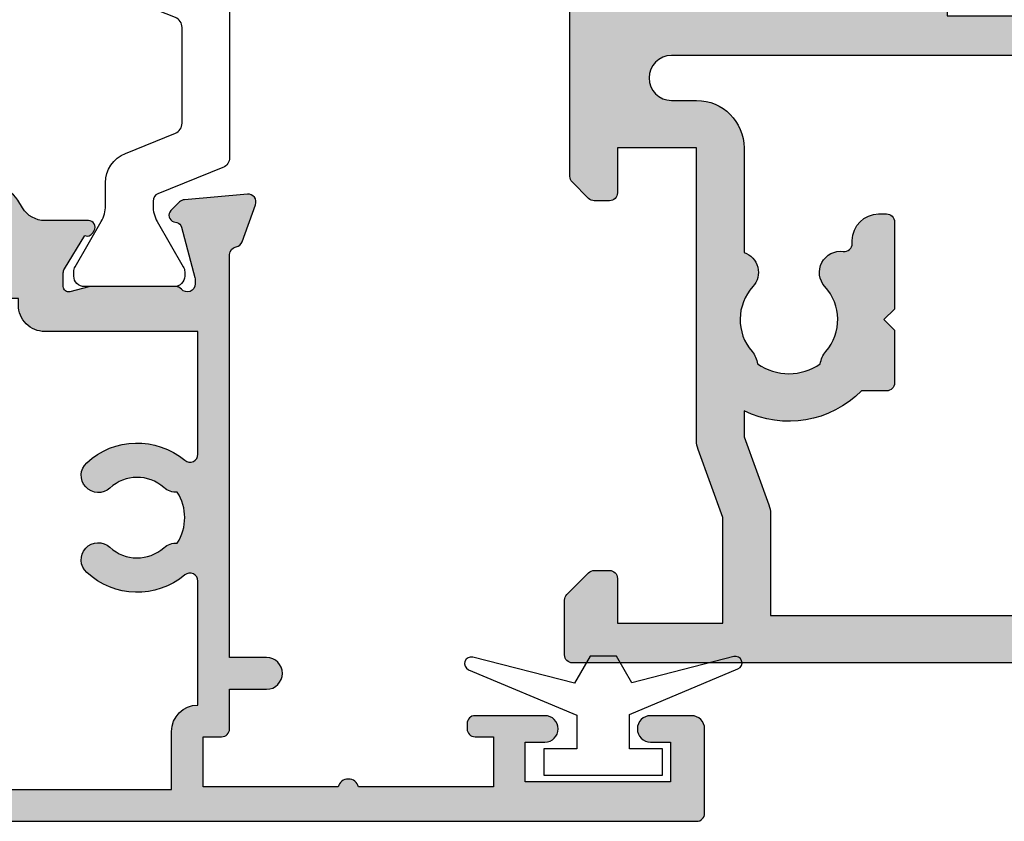
# Model space of a CAD drawing. Units: millimetres. Extents: x 8 to 386, y 13 to 496.
# Drawn here: x 186 to 223, y 237 to 267 of the extents above; entities that cross this region are included whole.
import ezdxf

# ---------------------------------------------------------------- set-up
doc = ezdxf.new("R2010")
doc.units = ezdxf.units.MM
doc.layers.add('APL Hatch', color=253, linetype='Continuous')
doc.layers.add('APL Joinery', color=2, linetype='Continuous')

# ---------------------------------------------------------------- blocks, each defined once
blk = doc.blocks.new('35104')
at = {"layer": 'APL Hatch'}
h = blk.add_hatch(color=256, dxfattribs=at)
h.dxf.hatch_style = 1
edge = h.paths.add_edge_path()
edge.add_line((1.697393957014356, 4.126903757873151), (3.097393957023087, 4.636462085831226))
edge.add_arc((3.200000000011822, 4.354554299590781), 0.3000000000013249, -4.999999999714191, 109.9999999980858, ccw=False)
edge.add_line((3.498858409440796, 4.328407576767859), (3.290240567579531, 1.94389473316005))
edge.add_arc((2.99138215815213, 1.970041455982804), 0.2999999999997428, 315.00000000051756, 355.00000000029166, ccw=False)
edge.add_line((3.203514192509829, 1.757909421628938), (2.876776695293302, 1.431171924412411))
edge.add_arc((2.699999999993871, 1.60794861971409), 0.2500000000055413, 195.0000000007357, 314.9999999996355, ccw=False)
edge.add_line((2.458518543417082, 1.543243858433925), (2.428632694352928, 1.654779365600916))
edge.add_arc((2.18715123777838, 1.5900746043244), 0.2500000000024319, 15.00000000006092, 74.99999999993909)
edge.add_line((2.251855999054897, 1.831556060898947), (0.3381499642837298, 2.344332047470743))
edge.add_arc((0.2605042507599228, 2.054554299620563), 0.2999999999629068, 74.99999999947579, 89.99999999958486)
edge.add_line((0.2605042507620965, 2.354554299583469), (0.1000000000294676, 2.354554299601659))
edge.add_arc((0.0999999999966478, 2.054554299602014), 0.2999999999996454, 89.99999999373189, 228.1896850948474)
edge.add_arc((-0.2999999999461944, 1.607340704121156), 0.2999999999480133, 2.4166183720808476e-08, 48.18968511930012, ccw=False)
edge.add_line((1.818989403545856e-12, 1.60734070424769), (-1.818989403545856e-12, -1.60734070424769))
edge.add_arc((-0.2999999999902314, -1.60734070424083), 0.2999999999884124, 345.52248781271953, 359.9999999986897, ccw=False)
edge.add_line((-0.009526249037662637, -1.68234070424478), (-0.1936491673131968, -2.395445700383789))
edge.add_arc((-1.844413510809773e-12, -2.445445700383028), 0.2000000000007603, 165.5224878143513, 270.0000000000073)
edge.add_line((-1.818989403545856e-12, -2.645445700383789), (0.5156738030691486, -2.645445700383789))
edge.add_arc((0.5156738030697086, -2.345445700391765), 0.299999999992024, 269.999999999893, 301.3999999996645)
edge.add_line((0.6719766926162265, -2.60151093956847), (1.930971907868297, -1.833016978029264))
edge.add_arc((2.164644920268795, -1.744152343473697), 0.2499999999980354, 121.3999999997965, 200.8215497397761, ccw=False)
edge.add_line((2.034392512310433, -1.530764644156079), (2.119747592036219, -1.478663680971295))
edge.add_arc((2.249999999991114, -1.69205138028882), 0.2499999999961496, -2.6147972675971687e-12, 121.39999999912911, ccw=False)
edge.add_line((2.499999999987264, -1.692051380288831), (2.499999999990905, -5.298840020632269))
edge.add_arc((2.249999999992653, -5.298840020632436), 0.2499999999982525, -121.399999999187, 3.83124643121846e-11, ccw=False)
edge.add_line((2.119747592036447, -5.512227719951625), (2.03439251231066, -5.460126756765021))
edge.add_arc((2.164644920269023, -5.246739057447403), 0.249999999998036, 159.178450260224, 238.6000000002035, ccw=False)
edge.add_line((1.930971907868525, -5.157874422891837), (0.6719766926162265, -4.38938046135263))
edge.add_arc((0.5156738030662232, -4.645445700529315), 0.2999999999938224, 58.59999999976531, 89.9999999994413)
edge.add_line((0.5156738030691486, -4.345445700535493), (-1.818989403545856e-12, -4.345445700537311))
edge.add_arc((-1.844413510809773e-12, -4.545445700538072), 0.2000000000007605, 89.99999999999272, 194.4775121856487)
edge.add_line((-0.1936491673131968, -4.595445700537311), (-0.009526249037662637, -5.308550696676321))
edge.add_arc((-0.2999999999902307, -5.38355069668027), 0.2999999999884118, 1.310183961322764e-09, 14.477512187280524, ccw=False)
edge.add_line((-1.818989403545856e-12, -5.38355069667341), (1.818989403545856e-12, -8.59823210516879))
edge.add_arc((-0.299999999946536, -8.598232105041493), 0.299999999948355, 311.8103148805543, 359.999999975688, ccw=False)
edge.add_arc((0.09999999999704913, -9.045445700523743), 0.3000000000008363, 131.8103149052268, 270.0000000061914)
edge.add_line((0.1000000000294676, -9.345445700524579), (0.2605042507620965, -9.34544570050457))
edge.add_arc((0.2605042507599227, -9.045445700541663), 0.2999999999629068, 270.0000000004152, 285.0000000005242)
edge.add_line((0.3381499642837298, -9.335223448391844), (2.251855999054897, -8.822447461820047))
edge.add_arc((2.18715123777838, -8.5809660052455), 0.2500000000024319, 285.0000000000609, 344.9999999999391)
edge.add_line((2.428632694352928, -8.645670766522016), (2.458518543420723, -8.534135259355025))
edge.add_arc((2.699999999995969, -8.598840020635176), 0.2500000000040473, 45.00000000070219, 164.9999999991759, ccw=False)
edge.add_line((2.876776695293302, -8.42206332533351), (3.203514192509829, -8.748800822550038))
edge.add_arc((2.99138215815213, -8.960932856903904), 0.2999999999997425, 4.99999999970828, 44.999999999482384, ccw=False)
edge.add_line((3.290240567579531, -8.93478613408115), (3.498858409438981, -11.31929897768896))
edge.add_arc((3.200000000011493, -11.34544570051163), 0.2999999999998219, -109.9999999981697, 4.999999999690317, ccw=False)
edge.add_line((3.097393957022859, -11.62735348675051), (1.697393957014356, -11.11779515879425))
edge.add_arc((1.800000000006577, -10.83588737255744), 0.2999999999991021, 190.5210768219051, 250.0000000010511, ccw=False)
edge.add_arc((1.210087317653287, -10.94544570048679), 0.3000000000175054, 10.52107681808679, 89.99999999618886)
edge.add_line((1.210087317673242, -10.64544570046928), (-0.500000000009095, -10.64544570047292))
edge.add_line((-0.500000000009095, -10.64544570047292), (-0.5000000000088924, -22.24544570045472))
edge.add_arc((-0.800000000008894, -22.24544570045473), 0.3000000000000016, -89.99999999947869, 6.252776074688882e-13, ccw=False)
edge.add_line((-0.8000000000061647, -22.54544570045473), (-1.500000000008825, -22.54544570046109))
edge.add_line((-1.500000000008825, -22.54544570046109), (-1.500000000008832, -23.38993207334198))
edge.add_line((-1.500000000008832, -23.38993207334198), (-0.6339745962242809, -24.88993207334301))
edge.add_arc((-1.500000000008837, -25.38993207334281), 0.9999999999999987, 1.4210854715202004e-12, 29.999999999986414, ccw=False)
edge.add_line((-0.5000000000088392, -25.38993207334278), (-0.5000000000088107, -26.84544570047485))
edge.add_arc((-0.8000000000088104, -26.84544570047485), 0.2999999999999997, -90.00000000000023, 6.252776074688882e-13, ccw=False)
edge.add_line((-0.8000000000088114, -27.14544570047486), (-1.700000000008774, -27.14544570047486))
edge.add_arc((-1.700000000008778, -26.84544570047485), 0.3000000000000007, 180.0000000000007, 270.0000000000006, ccw=False)
edge.add_line((-2.000000000008779, -26.84544570047486), (-2.000000000008793, -25.52390666955838))
edge.add_line((-2.000000000008793, -25.52390666955838), (-3.459807621143455, -22.99544570047546))
edge.add_arc((-3.200000000008419, -22.84544570047481), 0.3000000000000713, 90.00000000007799, 210.0000000001368, ccw=False)
edge.add_line((-3.200000000008828, -22.54544570047474), (-3.000000000008828, -22.54544570047474))
edge.add_line((-3.000000000008828, -22.54544570047474), (-3.000000000008828, -21.34544570047201))
edge.add_arc((-2.700000000008827, -21.34544570047201), 0.3000000000000012, 90.0000000005212, 180, ccw=False)
edge.add_line((-2.700000000011556, -21.04544570047201), (-2.00000000000885, -21.04544570046564))
edge.add_line((-2.00000000000885, -21.04544570046564), (-2.000000000009095, -0.1954457004503638))
edge.add_arc((-2.850000000009459, -0.1954457004503639), 0.8500000000003638, 9.35457259253575e-15, 180)
edge.add_line((-3.700000000009823, -0.1954457004503638), (-3.700000000009823, -1.14544570044885))
edge.add_arc((-5.500000000009823, -1.145445700448853), 1.800000000000001, -89.99999999997812, 1.1368683772161603e-13, ccw=False)
edge.add_line((-5.500000000009134, -2.945445700448854), (-9.454173425321642, -2.945445700450364))
edge.add_arc((-10.21210717813871, -2.689444867753995), 0.8000000000003731, 227.5709635533806, 341.3370121676407, ccw=False)
edge.add_arc((-12.0000000000094, -4.645445700449272), 1.849999999999886, 47.5709635533358, 130.8966755224334)
edge.add_arc((-13.80041662810209, -2.566744191020605), 0.9000000000025968, 278.29368153532073, 310.896675522469, ccw=False)
edge.add_arc((-12.00000000000716, -4.645445700454768), 2.050000000003927, 144.5798507020916, 215.4201492976562)
edge.add_arc((-13.80041662808472, -6.724147209875503), 0.8999999999933259, 49.103324478329284, 81.70631846604681, ccw=False)
edge.add_arc((-12.00000000000848, -4.645445700447453), 1.849999999997926, 229.1033244775507, 312.4290364466812)
edge.add_arc((-10.21210717813978, -6.60144653314094), 0.7999999999996672, -7.522084599208085, 132.4290364465611, ccw=False)
edge.add_arc((-9.121573253947311, -6.745445700443781), 0.2999999999996707, 172.4779154015187, 270.0000000002836)
edge.add_line((-9.121573253945826, -7.045445700443452), (-9.000000000009095, -7.04544570044709))
edge.add_arc((-9.000000000009095, -8.04544570044709), 1, 0, 90, ccw=False)
edge.add_line((-8.000000000009095, -8.04544570044709), (-8.000000000009095, -8.345445700446362))
edge.add_arc((-8.300000000008367, -8.34544570045), 0.2999999999992724, -90, 6.947971087356564e-10, ccw=False)
edge.add_line((-8.300000000008367, -8.645445700449272), (-11.60000000000855, -8.645445700447453))
edge.add_line((-11.60000000000855, -8.645445700447453), (-12.00000000000841, -8.245445700447817))
edge.add_line((-12.00000000000841, -8.245445700447817), (-12.4000000000085, -8.645445700447453))
edge.add_line((-12.4000000000085, -8.645445700447453), (-14.40000000000873, -8.645445700447453))
edge.add_arc((-14.40000000000691, -8.345445700448181), 0.2999999999992724, 179.9999999996526, 269.9999999996526, ccw=False)
edge.add_line((-14.70000000000618, -8.345445700446362), (-14.700000000008, -7.389985734780566))
edge.add_arc((-12.00000000000651, -4.645445700454721), 3.850000000003297, 153.7966418103414, 225.4687079245874, ccw=False)
edge.add_line((-15.45434508969606, -2.945445700053824), (-16.43513401528617, -2.945445700452183))
edge.add_line((-16.43513401528617, -2.945445700452183), (-19.01691827211107, -3.885138321238628))
edge.add_arc((-19.35893841543526, -2.945445700452194), 0.9999999999999888, 269.9999999998209, 289.9999999999102, ccw=False)
edge.add_line((-19.35893841543839, -3.945445700452183), (-23.20000000000255, -3.945445700452183))
edge.add_line((-23.20000000000255, -3.945445700452183), (-23.20000000000673, -13.14544570047474))
edge.add_line((-23.20000000000673, -13.14544570047474), (-21.29999999998927, -13.14544570047474))
edge.add_arc((-21.29999999998927, -13.94544570047765), 0.8000000000029104, 0, 90, ccw=False)
edge.add_line((-20.49999999998636, -13.94544570047765), (-20.49999999998636, -14.84544570047183))
edge.add_arc((-20.79999999998345, -14.84544570046492), 0.2999999999970875, 269.9999999988879, 359.9999999986799, ccw=False)
edge.add_line((-20.79999999998927, -15.14544570046201), (-21.09999999998854, -15.14544570047474))
edge.add_arc((-21.09999999998854, -14.84544570046455), 0.3000000000101863, 180.0000000012505, 270, ccw=False)
edge.add_line((-21.39999999999873, -14.8454457004711), (-21.39999999998781, -14.14544570047474))
edge.add_line((-21.39999999998781, -14.14544570047474), (-23.1999999999889, -14.14544570047474))
edge.add_line((-23.1999999999889, -14.14544570047474), (-23.1999999999889, -19.29903553896474))
edge.add_arc((-23.39999999998938, -19.64544570047474), 0.3999999999969642, -60.000000000150976, 59.99999999966968, ccw=False)
edge.add_line((-23.19999999999181, -19.99185586198641), (-23.1999999999889, -25.14544570047474))
edge.add_line((-23.1999999999889, -25.14544570047474), (-21.39999999998781, -25.14544570047474))
edge.add_line((-21.39999999998781, -25.14544570047474), (-21.39999999999509, -24.44544570047765))
edge.add_arc((-21.0999999999889, -24.44544570048456), 0.300000000006186, 89.99999999993082, 179.9999999986796, ccw=False)
edge.add_line((-21.09999999998854, -24.14544570047838), (-20.79999999998927, -24.14544570048929))
edge.add_arc((-20.79999999998381, -24.44544570048492), 0.2999999999956344, 1.2504983715189155e-09, 90.00000000104222, ccw=False)
edge.add_line((-20.49999999998818, -24.44544570047838), (-20.49999999998636, -25.14544570047474))
edge.add_line((-20.49999999998636, -25.14544570047474), (-20.10000000000746, -25.14544570047474))
edge.add_arc((-20.10000000000932, -25.44544570047767), 0.3000000000029353, -29.999999999994827, 89.9999999996445, ccw=False)
edge.add_line((-19.84019237887143, -25.59544570047912), (-20.50414518844063, -26.74544570048056))
edge.add_arc((-21.19696551146369, -26.34544570047693), 0.7999999999979225, 269.9999999996206, 329.9999999996139, ccw=False)
edge.add_line((-21.19696551146899, -27.14544570047486), (-24.6999999999889, -27.14544570047474))
edge.add_arc((-24.69999999999709, -26.84544570046455), 0.3000000000101863, 180.0000000012505, 270.0000000015633, ccw=False)
edge.add_line((-25.00000000000728, -26.8454457004711), (-25.00000000000909, 3.554554299547817))
edge.add_arc((-24.70000000000618, 3.554554299544179), 0.3000000000029104, 90.0000000006948, 179.9999999993052, ccw=False)
edge.add_line((-24.70000000000982, 3.85455429954709), (-22.62426406872146, 3.85455429954709))
edge.add_arc((-22.62426406872222, 3.554554299544211), 0.3000000000028784, 44.999999999893475, 89.9999999998555, ccw=False)
edge.add_line((-22.41213203436382, 3.766686333901816), (-21.58786796565437, 2.942422265192363))
edge.add_arc((-21.80000000001177, 2.730290230834698), 0.3000000000022173, 5.286437954055145e-12, 45.000000000035925, ccw=False)
edge.add_line((-21.50000000000955, 2.730290230834726), (-21.50000000000909, 2.154554299546362))
edge.add_arc((-21.80000000001201, 2.15455429955), 0.3000000000029104, 270.0000000006948, 359.9999999993052, ccw=False)
edge.add_line((-21.80000000000837, 1.85455429954709), (-23.50000000000909, 1.85455429954709))
edge.add_line((-23.50000000000909, 1.85455429954709), (-23.50000000000546, -2.14544570045291))
edge.add_line((-23.50000000000546, -2.14544570045291), (-19.50000000000546, -2.14544570045291))
edge.add_line((-19.50000000000546, -2.14544570045291), (-16.91821574318601, -1.205753079668284))
edge.add_arc((-16.57619559985054, -2.145445700458371), 1.00000000000728, 90.00000000036289, 110.00000000044591, ccw=False)
edge.add_line((-16.57619559985687, -1.145445700451091), (-5.500000000009095, -1.145445700449272))
edge.add_line((-5.500000000009095, -1.145445700449272), (-5.500000000009095, 1.85455429954709))
edge.add_line((-5.500000000009095, 1.85455429954709), (-7.200000000009823, 1.85455429954709))
edge.add_arc((-7.200000000006185, 2.15455429955), 0.3000000000029104, 180.0000000006948, 269.9999999993052, ccw=False)
edge.add_line((-7.500000000009095, 2.154554299546362), (-7.500000000009095, 2.730290230838364))
edge.add_arc((-7.200000000009367, 2.730290230835274), 0.299999999999728, 134.9999999996442, 179.9999999994099, ccw=False)
edge.add_line((-7.412132034363822, 2.942422265192363), (-6.787867965651458, 3.566686333904727))
edge.add_arc((-6.575735931293807, 3.354554299548916), 0.300000000001084, 90.00000000069741, 135.0000000002484, ccw=False)
edge.add_line((-6.575735931297459, 3.65455429955), (1.210087317673242, 3.65455429955))
edge.add_arc((1.210087317653465, 3.954554299567424), 0.3000000000174241, 270.0000000037771, 349.4789231815727)
edge.add_arc((1.800000000006464, 3.844995971636142), 0.2999999999992495, 109.99999999891551, 169.4789231780616, ccw=False)
at = {"layer": 'APL Joinery', "ltscale": 0.2}
blk.add_lwpolyline([(1.697393957014356, 4.126903757873151), (3.097393957023087, 4.636462085831226, -0.5486187866141792), (3.498858409440796, 4.328407576767859), (3.290240567579531, 1.94389473316005, -0.1763269807074489), (3.203514192509829, 1.757909421628938), (2.876776695293302, 1.431171924412411, -0.5773502691832256), (2.458518543417082, 1.543243858433925), (2.428632694352928, 1.654779365600916, 0.2679491924305529), (2.251855999054897, 1.831556060898947), (0.3381499642837298, 2.344332047470743, 0.06554346281571609), (0.2605042507620965, 2.354554299583469), (0.1000000000294676, 2.354554299601659, 0.6885002580491887), (-0.1000000000396994, 1.830947501885021, -0.2134217652419302), (1.818989403545856e-12, 1.60734070424769), (-1.818989403545856e-12, -1.60734070424769, -0.0632542239300937), (-0.009526249037662637, -1.68234070424478), (-0.1936491673131968, -2.395445700383789, 0.4903143948243859), (-1.818989403545856e-12, -2.645445700383789), (0.5156738030691486, -2.645445700383789, 0.1378721067465423), (0.6719766926162265, -2.60151093956847), (1.930971907868297, -1.833016978029264, -0.3611145255661793), (2.034392512310433, -1.530764644156079), (2.119747592036219, -1.478663680971295, -0.5855240683147239), (2.499999999987264, -1.692051380288831), (2.499999999990905, -5.298840020632269, -0.5855240683152731), (2.119747592036447, -5.512227719951625), (2.03439251231066, -5.460126756765021, -0.3611145255661792), (1.930971907868525, -5.157874422891837), (0.6719766926162265, -4.38938046135263, 0.1378721067461182), (0.5156738030691486, -4.345445700535493), (-1.818989403545856e-12, -4.345445700537311, 0.4903143948243859), (-0.1936491673131968, -4.595445700537311), (-0.009526249037662637, -5.308550696676321, -0.06325422393009382), (-1.818989403545856e-12, -5.38355069667341), (1.818989403545856e-12, -8.59823210516879, -0.2134217652419297), (-0.1000000000403816, -8.821838902806121, 0.6885002580482182), (0.1000000000294676, -9.345445700524579), (0.2605042507620965, -9.34544570050457, 0.06554346281571603), (0.3381499642837298, -9.335223448391844), (2.251855999054897, -8.822447461820047, 0.2679491924305531), (2.428632694352928, -8.645670766522016), (2.458518543420723, -8.534135259355025, -0.5773502691807455), (2.876776695293302, -8.42206332533351), (3.203514192509829, -8.748800822550038, -0.1763269807074489), (3.290240567579531, -8.93478613408115), (3.498858409438981, -11.31929897768896, -0.5486187866145184), (3.097393957022859, -11.62735348675051), (1.697393957014356, -11.11779515879425, -0.2655138063253746), (1.505043658840805, -10.89066653653026, 0.3613975351184294), (1.210087317673242, -10.64544570046928), (-0.500000000009095, -10.64544570047292), (-0.5000000000088924, -22.24544570045472, -0.414213562370433), (-0.8000000000061647, -22.54544570045473), (-1.500000000008825, -22.54544570046109), (-1.500000000008832, -23.38993207334198), (-0.6339745962242809, -24.88993207334301, -0.1316524975873293), (-0.5000000000088392, -25.38993207334278), (-0.5000000000088107, -26.84544570047485, -0.4142135623731005), (-0.8000000000088114, -27.14544570047486), (-1.700000000008774, -27.14544570047486, -0.4142135623730941), (-2.000000000008779, -26.84544570047486), (-2.000000000008793, -25.52390666955838), (-3.459807621143455, -22.99544570047546, -0.5773502691899681), (-3.200000000008828, -22.54544570047474), (-3.000000000008828, -22.54544570047474), (-3.000000000008828, -21.34544570047201, -0.4142135623704304), (-2.700000000011556, -21.04544570047201), (-2.00000000000885, -21.04544570046564), (-2.000000000009095, -0.1954457004503638, 0.9999999999999999), (-3.700000000009823, -0.1954457004503638), (-3.700000000009823, -1.14544570044885, -0.4142135623729834), (-5.500000000009134, -2.945445700448854), (-9.454173425321642, -2.945445700450364, -0.5416346914889479), (-10.75184840738257, -3.279935685171949, 0.3804921683428596), (-13.21118936799757, -3.247046503198362, -0.1432248589111243), (-13.67059425863408, -3.457331723153402, 0.3193344650631355), (-13.67059425863931, -5.833559677748781, -0.1432248589136588), (-13.21118936799576, -6.043844897696545, 0.380492168343024), (-10.75184840738257, -6.010955715722957, -0.6998897444255939), (-9.418991596909109, -6.706173200273042, 0.4532102552296363), (-9.121573253945826, -7.045445700443452), (-9.000000000009095, -7.04544570044709, -0.414213562373095), (-8.000000000009095, -8.04544570044709), (-8.000000000009095, -8.345445700446362, -0.4142135623766467), (-8.300000000008367, -8.645445700449272), (-11.60000000000855, -8.645445700447453), (-12.00000000000841, -8.245445700447817), (-12.4000000000085, -8.645445700447453), (-14.40000000000873, -8.645445700447453, -0.4142135623730949), (-14.70000000000618, -8.345445700446362), (-14.700000000008, -7.389985734780566, -0.3233384866032109), (-15.45434508969606, -2.945445700053824), (-16.43513401528617, -2.945445700452183), (-19.01691827211107, -3.885138321238628, -0.08748866352631657), (-19.35893841543839, -3.945445700452183), (-23.20000000000255, -3.945445700452183), (-23.20000000000673, -13.14544570047474), (-21.29999999998927, -13.14544570047474, -0.414213562373095), (-20.49999999998636, -13.94544570047765), (-20.49999999998636, -14.84544570047183, -0.4142135623720303), (-20.79999999998927, -15.14544570046201), (-21.09999999998854, -15.14544570047474, -0.4142135623667026), (-21.39999999999873, -14.8454457004711), (-21.39999999998781, -14.14544570047474), (-23.1999999999889, -14.14544570047474), (-23.1999999999889, -19.29903553896474, -0.5773502691885863), (-23.19999999999181, -19.99185586198641), (-23.1999999999889, -25.14544570047474), (-21.39999999998781, -25.14544570047474), (-21.39999999999509, -24.44544570047765, -0.4142135623667016), (-21.09999999998854, -24.14544570047838), (-20.79999999998927, -24.14544570048929, -0.4142135623720293), (-20.49999999998818, -24.44544570047838), (-20.49999999998636, -25.14544570047474), (-20.10000000000746, -25.14544570047474, -0.5773502691875226), (-19.84019237887143, -25.59544570047912), (-20.50414518844063, -26.74544570048056, -0.2679491924310912), (-21.19696551146899, -27.14544570047486), (-24.6999999999889, -27.14544570047474, -0.4142135623746938), (-25.00000000000728, -26.8454457004711), (-25.00000000000909, 3.554554299547817, -0.4142135623659916), (-24.70000000000982, 3.85455429954709), (-22.62426406872146, 3.85455429954709, -0.1989123673794856), (-22.41213203436382, 3.766686333901816), (-21.58786796565437, 2.942422265192363, -0.1989123673797971), (-21.50000000000955, 2.730290230834726), (-21.50000000000909, 2.154554299546362, -0.4142135623659916), (-21.80000000000837, 1.85455429954709), (-23.50000000000909, 1.85455429954709), (-23.50000000000546, -2.14544570045291), (-19.50000000000546, -2.14544570045291), (-16.91821574318601, -1.205753079668284, -0.08748866352628866), (-16.57619559985687, -1.145445700451091), (-5.500000000009095, -1.145445700449272), (-5.500000000009095, 1.85455429954709), (-7.200000000009823, 1.85455429954709, -0.4142135623659915), (-7.500000000009095, 2.154554299546362), (-7.500000000009095, 2.730290230838364, -0.1989123673785951), (-7.412132034363822, 2.942422265192363), (-6.787867965651458, 3.566686333904727, -0.1989123673776214), (-6.575735931297459, 3.65455429955), (1.210087317673242, 3.65455429955, 0.3613975351169177), (1.505043658840577, 3.899775135609161, -0.2655138063253747)], format="xyb", close=True, dxfattribs=at)
blk = doc.blocks.new('27300')
at = {"layer": 'APL Joinery'}
blk.add_blockref('35104', (-89.50000000002387, 27.14544570038015), dxfattribs=at)
blk = doc.blocks.new('9010100', base_point=(-698.0412257018843, 103.9239421823788))
at = {"layer": 'APL Joinery', "color": 252}
blk.add_lwpolyline([(-697.0412257018843, 102.9239421823788), (-695.7492784149856, 102.9239421823788), (-694.0229808775647, 98.81824357162003, 0.9293418001092544), (-693.550394430906, 98.97737999157357), (-694.5444653146969, 102.8447215218598), (-693.5412257018843, 103.4239421823788), (-693.5412257018843, 104.4239421823788), (-694.5663527677214, 105.0157995697934), (-693.5768325592873, 108.8654371152974, 0.9293418001092604), (-694.0494190059462, 109.024573535251), (-695.7735859449865, 104.9239421823788), (-697.0412257018843, 104.9239421823788), (-697.0412257018843, 106.1739421823788), (-698.0412257018843, 106.1739421823788), (-698.0412257018843, 101.6739421823788), (-697.0412257018843, 101.6739421823788)], format="xyb", close=True, dxfattribs=at)
blk = doc.blocks.new('19160')
at = {"layer": 'APL Hatch'}
h = blk.add_hatch(color=256, dxfattribs=at)
h.dxf.hatch_style = 1
h.paths.add_polyline_path([(18.99885840943902, 29.47385327718318, 0.5486187866243711), (18.59739395701641, 29.78190778624614), (17.19739395701421, 29.27234945829044, 0.2655138063258218), (17.00504365884577, 29.0452208360292, -0.3613975351207655), (16.71008731767957, 28.80000000000047), (12.42426406871498, 28.80000000000084, 0.1989123673794914), (12.21213203435942, 28.71213203435708), (11.58786796564359, 28.08786796564216, 0.1989123673782051), (11.50000000000028, 27.87573593129004), (11.49999999999664, 27.30000000000638, 0.4142135623749457), (11.79999999999955, 27.00000000000157), (13.50000000000028, 27.00000000000157), (13.50000000000028, 24.00000000000157), (2.4238044001484, 24.00000000000521, 0.08748866352646043), (2.081784256820582, 23.93969262079048), (-0.5000000000006342, 23.00000000000521), (-4.499999999999723, 23.00000000000521), (-4.499999999999723, 27.00000000000157), (-2.800000000001724, 27.00000000000157, 0.414213562373095), (-2.499999999999723, 27.30000000000357), (-2.499999999999723, 27.87573593128705, 0.198912367379085), (-2.587867965642552, 28.08786796564076), (-3.412132034354354, 28.9121320343562, 0.1989123673802315), (-3.624264068712879, 29.00000000000157), (-5.699999999997722, 29.00000000000157, 0.414213562373079), (-5.999999999999723, 28.69999999999959), (-6.000000000001542, -4.699999999995505, 0.4142135623731087), (-5.699999999998631, -4.99999999999843), (-2.499999999999723, -4.99999999999843, 0.4142135623730951), (-1.999999999999723, -4.49999999999843), (-1.999999999999723, -2.949999999999157, 1), (-2.999999999999723, -2.949999999999157), (-2.999999999999723, -3.699999999999161), (-4.500000000002451, -3.699999999999157), (-4.500000000002451, 1.800000000000843), (-2.999999999999723, 1.800000000000839), (-2.999999999999723, 1.050000000000843, 1), (-1.999999999999723, 1.050000000000843), (-1.999999999999723, 3.700000000002298, 0.4142135623677673), (-2.299999999993538, 4.00000000000157), (-2.499999999991537, 4.000000000005208, 0.4142135623784227), (-2.799999999998995, 3.700000000003207), (-2.799999999998992, 3.000000000001567), (-4.70000000000136, 3.000000000001567), (-4.70000000000045, 8.112701665382453, 0.7745966692434992), (-4.70000000000045, 8.887298334620688), (-4.70000000000045, 14.00000000000157), (-2.799999999998999, 14.00000000000157), (-2.799999999997176, 13.30000000000006, 0.4142135623723318), (-2.499999999997904, 13.00000000000157), (-0.9999999999997211, 13.00000000000157), (-0.9999999999997229, 11.60000000000012, 1), (0.2000000000010047, 11.60000000000012), (0.2000000000010065, 13.00000000000157), (15.46008731764497, 13.00000000000157, -0.3613975351995765), (15.75504365882572, 12.75477916388912, 0.2655138064012399), (15.94739395701318, 12.52765054154015), (17.34739395701635, 12.0180922135841, 0.5486187866242004), (17.74885840943872, 12.32614672264721), (17.54024056758055, 14.71065956625879, 0.1763269807102396), (17.45351419250847, 14.89664487778784), (17.12677669528894, 15.2233823749987, 0.70367144217474), (16.68699953966377, 15.05577187960758, -0.3297694723262146), (16.50185599906447, 14.82299823851905), (14.55000000005392, 14.29999999983523), (14.35000000004367, 14.29999999980803, -0.688500258135134), (14.15000000001059, 14.82360679757159, 0.2134217652946361), (14.25000000000028, 15.0472135952856), (14.25000000000028, 18.26189500367053, 0.06325422393088244), (14.24047375096557, 18.33689500367142), (14.05635083268934, 19.04999999979906, -0.4903143948270615), (14.25000000000025, 19.29999999980075), (14.76567380307237, 19.29999999980075, -0.1378721067459241), (14.92197669262444, 19.25606523898392), (16.18097190787039, 18.48757127744259, 0.4191219439752516), (16.32970168523067, 18.16357976900857, 0.6552354941285015), (16.75000000000028, 18.34660567970584), (16.75000000000028, 19.99243499711195, -0.2614125764245033), (17.22899036816345, 20.84598579438839), (17.52100963183582, 21.02423511421663, 0.2614125764245026), (17.99999999999999, 21.87778591149487), (18.00000000000028, 23.45339432012918, 0.6552354941409827), (17.57970168522431, 23.63642023082058, 0.4191219439673333), (17.43097190787039, 23.31242872238884), (16.1719766926239, 22.54393476085082, -0.1378721067453882), (16.01567380307237, 22.50000000003431), (15.50000000000025, 22.50000000003431, -0.490314394827062), (15.30635083268934, 22.75000000003601), (15.49047375096603, 23.46310499616541, 0.06325422393130888), (15.50000000000028, 23.53810499616323), (15.49999999999482, 26.75278640455499, 0.2134217652899264), (15.40000000000888, 26.976393202265, -0.6885002581207696), (15.60000000003669, 27.50000000001976), (15.80000000005031, 27.49999999999709), (17.75185599905875, 26.97700176131755, -0.2679491924296614), (17.92863269435405, 26.80022506602265), (17.95851854342975, 26.68868955884509, 0.5773502691883479), (18.37677669529177, 26.57661762482679), (18.70351419251004, 26.90335512204515, 0.1763269807073572), (18.79024056758139, 27.08934043357539)])
h.paths.add_polyline_path([(13.799999999995, 22.80000000000084), (13.799999999995, 20.99999999980148), (13.55000000000045, 20.99999999980148, 0.414213562373094), (12.55000000000046, 19.99999999980148), (12.55000000000046, 14.2000000000023), (7.901171589043546, 14.2000000000023, -0.6357939750823437), (7.670659116496293, 14.69200000000105, 0.375891425654803), (7.579093070272851, 18.41258908424562, 1), (6.622342276874766, 17.53245959415074, -0.3852381168816575), (6.639279433836963, 15.48626069838011, 0.1991497413584975), (6.463451825566423, 14.9795525067145, -0.2901572235420296), (4.5365481744414, 14.9795525067145, 0.1991497413581474), (4.360720566171237, 15.48626069837969, -0.3852381168808632), (4.377657723132788, 17.53245959415044, 1), (3.420906929734596, 18.41258908424255, 0.375891425654332), (3.329340883511604, 14.69200000000097, -0.6357939750820896), (3.098828410964167, 14.2000000000023), (-1.599999999999177, 14.2000000000023, 0.4142135623730951), (-2.599999999999177, 15.2000000000023), (-4.800000000000814, 15.2000000000023), (-4.799999999999905, 21.80000000000448), (-0.4647346038607765, 21.80000000000448, 0.08748866352632015), (-0.1227144605335564, 21.86030737921912), (2.459069796289716, 22.80000000000448)], flags=16)
h = blk.add_hatch(color=256, dxfattribs=at)
h.dxf.hatch_style = 1
h.paths.add_polyline_path([(17.54024056758055, 14.71065956625884, 0.1763269807102007), (17.45351419250847, 14.89664487778784), (17.12677669528922, 15.22338237499982, 0.5773502692049163), (16.70851854342235, 15.11131044096409), (16.67863269436536, 14.99977493383061, -0.2679491924454852), (16.50185599906447, 14.82299823851905), (14.58814996428415, 14.31022225194213, -0.0655434627819453), (14.51050425080282, 14.29999999982986), (14.35000000004367, 14.29999999980803, -0.6885002581351365), (14.15000000001059, 14.82360679757159, 0.213421765294636), (14.25000000000028, 15.0472135952856), (14.25000000000028, 18.26189500367053, 0.06325422393088241), (14.24047375096557, 18.33689500367142), (14.05635083268934, 19.04999999979906, -0.4903143948270584), (14.25000000000025, 19.29999999980075), (14.76567380307236, 19.29999999980075, -0.1378721067459245), (14.92197669262444, 19.25606523898392), (16.18097190787039, 18.48757127744259, 0.4191219439753093), (16.3297016852307, 18.16357976900855, 0.6552354941284497), (16.75000000000028, 18.34660567970584), (16.75000000000028, 19.99243499711195, -0.2614125764245033), (17.22899036816345, 20.84598579438839), (17.52100963183555, 21.0242351142179, 0.2614125764245031), (18.00000000000028, 21.87778591149711), (18.00000000000028, 23.45339432012922, 0.6552354941411717), (17.57970168522422, 23.63642023082055, 0.4191219439672189), (17.43097190787039, 23.31242872238884), (16.1719766926239, 22.54393476085082, -0.1378721067453878), (16.01567380307237, 22.50000000003431), (15.50000000000025, 22.50000000003431, -0.4903143948270579), (15.30635083268934, 22.75000000003601), (15.49047375096603, 23.46310499616541, 0.06325422393130885), (15.50000000000028, 23.53810499616323), (15.49999999999482, 26.75278640455499, 0.2134217652899264), (15.40000000000888, 26.976393202265, -0.6885002581207612), (15.60000000003669, 27.50000000001976), (15.76050425079507, 27.50000000000157, -0.06554346278719289), (15.83814996428456, 27.48977774788919), (17.75185599905875, 26.97700176131755, -0.2679491924296626), (17.92863269435405, 26.80022506602265), (17.95851854343003, 26.68868955884547, 0.5773502691883446), (18.37677669529205, 26.57661762482716), (18.70351419251001, 26.90335512204512, 0.1763269807073943), (18.79024056758139, 27.08934043357539), (18.99885840943902, 29.47385327718318, 0.5486187866243681), (18.59739395701642, 29.78190778624614), (17.19739395701421, 29.27234945829044, 0.2655138063255242), (17.00504365884602, 29.04522083602937, -0.3613975351205644), (16.71008731767985, 28.80000000000084), (12.42426406871495, 28.80000000000084, 0.1989123673794687), (12.21213203435942, 28.71213203435708), (11.58786796564359, 28.08786796564216, 0.1989123673782041), (11.50000000000028, 27.87573593129004), (11.49999999999664, 27.30000000000638, 0.4142135623749455), (11.79999999999955, 27.00000000000157), (13.50000000000028, 27.00000000000157), (13.50000000000028, 24.00000000000157), (2.4238044001484, 24.00000000000521, 0.08748866352645998), (2.081784256820583, 23.93969262079048), (-0.5000000000006359, 23.00000000000521), (-4.499999999999723, 23.00000000000521), (-4.499999999999725, 27.00000000000157), (-2.800000000001724, 27.00000000000157, 0.414213562373095), (-2.499999999999723, 27.30000000000357), (-2.499999999999723, 27.87573593128705, 0.1989123673790845), (-2.58786796564255, 28.08786796564076), (-3.412132034354352, 28.9121320343562, 0.1989123673802315), (-3.624264068712877, 29.00000000000157), (-5.699999999997722, 29.00000000000157, 0.4142135623730794), (-5.999999999999723, 28.69999999999958), (-6.000000000001542, -4.699999999995502, 0.4142135623731122), (-5.699999999998631, -4.99999999999843), (-2.499999999999723, -4.99999999999843, 0.4142135623730951), (-1.999999999999723, -4.49999999999843), (-1.999999999999723, -2.949999999999157, 1), (-2.999999999999723, -2.949999999999157), (-2.999999999999723, -3.699999999999161), (-4.500000000002451, -3.699999999999161), (-4.500000000002451, 1.800000000000841), (-2.999999999999723, 1.800000000000844), (-2.999999999999723, 1.050000000000843, 1), (-1.999999999999723, 1.050000000000843), (-1.999999999999723, 3.700000000002298, 0.4142135623677673), (-2.299999999993538, 4.00000000000157), (-2.499999999991537, 4.000000000005208, 0.4142135623784227), (-2.799999999998995, 3.700000000003207), (-2.799999999998994, 3.00000000000157), (-4.700000000001362, 3.00000000000157), (-4.70000000000045, 8.112701665382453, 0.7745966692434992), (-4.70000000000045, 8.887298334620688), (-4.700000000000449, 14.00000000000157), (-2.799999999998994, 14.00000000000157), (-2.799999999997176, 13.30000000000006, 0.4142135623723345), (-2.499999999997904, 13.00000000000157), (-0.9999999999997211, 13.00000000000157), (-0.9999999999997229, 11.60000000000012, 1), (0.2000000000010047, 11.60000000000012), (0.2000000000010047, 13.00000000000157), (15.46008731764497, 13.00000000000157, -0.361397535199921), (15.75504365882681, 12.75477916388999, 0.265513806400659), (15.94739395701493, 12.52765054154073), (17.34739395701641, 12.01809221358529, 0.5486187866244485), (17.74885840943901, 12.32614672264832)])
h.paths.add_polyline_path([(7.901171589043546, 14.2000000000023, -0.6357939750823474), (7.670659116496294, 14.69200000000105, 0.3758914256548028), (7.579093070272851, 18.41258908424562, 1), (6.622342276874766, 17.53245959415074, -0.3852381168816575), (6.639279433836964, 15.48626069838011, 0.1991497413584952), (6.46345182556643, 14.97955250671451, -0.2901572235420308), (4.5365481744414, 14.97955250671451, 0.1991497413581451), (4.360720566171237, 15.48626069837969, -0.3852381168808628), (4.37765772313279, 17.53245959415044, 1), (3.420906929734596, 18.41258908424255, 0.375891425654332), (3.329340883511603, 14.69200000000097, -0.6357939750820938), (3.098828410964166, 14.2000000000023), (-1.599999999999177, 14.2000000000023, 0.4142135623730951), (-2.599999999999177, 15.2000000000023), (-4.800000000000814, 15.2000000000023), (-4.799999999999905, 21.80000000000448), (-0.4647346038607765, 21.80000000000448, 0.0874886635263201), (-0.1227144605335564, 21.86030737921912), (2.459069796289723, 22.80000000000448), (13.799999999995, 22.80000000000084), (13.799999999995, 20.99999999980148), (13.55000000000046, 20.99999999980148, 0.4142135623730951), (12.55000000000046, 19.99999999980148), (12.55000000000046, 14.2000000000023)], flags=16)
at = {"layer": 'APL Joinery', "ltscale": 0.2}
for points in [[(17.95851854342827, 26.68868955885203, 0.5773502692037036), (18.3767766952954, 26.57661762483051), (18.70351419251192, 26.90335512204704, 0.1763269807074498), (18.79024056758163, 27.08934043357815), (18.99885840943926, 29.47385327718596, 0.548618786611231), (18.59739395702518, 29.78190778624933), (17.19739395701645, 29.27234945829125, 0.265513806329562), (17.00504365884563, 29.04522083602726, -0.3613975351193729), (16.71008731767898, 28.80000000000084), (12.424264068711, 28.80000000000084, 0.1989123673778918), (12.21213203435791, 28.71213203435557), (11.58786796564464, 28.08786796564321, 0.1989123673802142), (11.50000000000028, 27.87573593128921), (11.49999999999664, 27.30000000000084, 0.4142135623695432), (11.79999999999955, 27.00000000000157), (13.50000000000028, 27.00000000000157), (13.50000000000028, 24.00000000000157), (2.423804400146132, 24.00000000000521, 0.08748866352636289), (2.081784256818814, 23.93969262078983), (-0.5000000000006324, 23.00000000000521), (-4.499999999999723, 23.00000000000521), (-4.499999999999723, 27.00000000000157), (-2.799999999998995, 27.00000000000157, 0.4142135623677674), (-2.499999999999723, 27.30000000000084), (-2.499999999999722, 27.87573593128921, 0.1989123673802131), (-2.587867965644996, 28.08786796564321), (-3.41213203435445, 28.9121320343563, 0.198912367379427), (-3.624264068712087, 29.00000000000157), (-5.70000000000045, 29.00000000000157, 0.4142135623713192), (-5.999999999999723, 28.69999999999866), (-6.000000000001542, -4.699999999999157, 0.4142135623677672), (-5.70000000000045, -4.99999999999843), (-2.499999999999723, -4.99999999999843, 0.414213562373095), (-1.999999999999723, -4.49999999999843), (-1.999999999999723, -2.949999999999157, 0.9999999999999999), (-2.999999999999723, -2.949999999999157), (-2.999999999999723, -3.699999999999157), (-4.500000000002451, -3.699999999999157), (-4.500000000002451, 1.800000000000843), (-2.999999999999723, 1.800000000000843), (-2.999999999999723, 1.050000000000843, 0.9999999999999999), (-1.999999999999723, 1.050000000000843), (-1.999999999999723, 3.700000000002298, 0.414213562373095), (-2.299999999998995, 4.00000000000157), (-2.499999999999723, 4.000000000005208, 0.4142135623713192), (-2.799999999998995, 3.700000000002298), (-2.799999999998995, 3.00000000000157), (-4.70000000000136, 3.00000000000157), (-4.70000000000045, 8.112701665382453, 0.7745966692434997), (-4.70000000000045, 8.887298334620688), (-4.70000000000045, 14.00000000000157), (-2.799999999998995, 14.00000000000157), (-2.799999999997176, 13.30000000000084, 0.4142135623713191), (-2.499999999999723, 13.00000000000157), (-0.9999999999997229, 13.00000000000157), (-0.9999999999997229, 11.60000000000012, 0.9999999999999999), (0.2000000000010047, 11.60000000000012), (0.2000000000010047, 13.00000000000157), (15.46008731764351, 13.00000000000157, -0.3613975351998726), (15.75504365882653, 12.75477916389148, 0.2655138064034474), (15.94739395701645, 12.52765054154018), (17.34739395702518, 12.0180922135821, 0.548618786611231), (17.74885840943926, 12.32614672264547), (17.54024056758072, 14.71065956625691, 0.1763269807076599), (17.45351419251192, 14.89664487778439), (17.12677669529176, 15.22338237499728, 0.5773502691885583), (16.70851854342646, 15.1113104409794), (16.67863269436048, 14.99977493381241, -0.2679491924295462), (16.50185599906063, 14.82299823851802), (14.58814996428583, 14.31022225194258, -0.06554346281573076), (14.51050425076419, 14.29999999982986), (14.3500000000352, 14.29999999980803, -0.6885002580516824), (14.14999999996626, 14.82360679753194, 0.2134217652419302), (14.25000000000028, 15.04721359516564), (14.25000000000028, 18.26189500366102, 0.06325422393048026), (14.24047375096807, 18.33689500366174), (14.0563508326889, 19.04999999980075, -0.4903143948243859), (14.25000000000028, 19.29999999980075), (14.76567380307124, 19.29999999980075, -0.1378721067444058), (14.92197669262196, 19.25606523898544), (16.18097190787039, 18.48757127744259, 0.3611145255661802), (16.28439251231276, 18.18531894356941), (16.36974759203832, 18.13321798038826, 0.5855240683228157), (16.75000000000028, 18.3466056797058), (16.75000000000028, 19.99243499711313, -0.2614125764252944), (17.22899036816698, 20.84598579439055), (17.52100963183357, 21.02423511421669, 0.2614125764252946), (18.00000000000028, 21.87778591149775), (18.00000000000028, 23.45339432012927, 0.5855240683227969), (17.61974759203832, 23.66678201944681), (17.53439251231276, 23.61468105626202, 0.3611145255661804), (17.43097190787039, 23.31242872238884), (16.17197669262196, 22.54393476084963, -0.1378721067444061), (16.01567380307124, 22.50000000003431), (15.50000000000028, 22.50000000003431, -0.4903143948243859), (15.3063508326889, 22.75000000003431), (15.49047375096807, 23.46310499617332, 0.06325422393048093), (15.50000000000028, 23.53810499617041), (15.49999999999482, 26.75278640466579, 0.2134217652432034), (15.39999999996626, 26.97639320230312, -0.6885002580487006), (15.6000000000352, 27.50000000001976), (15.76050425076419, 27.50000000000157, -0.06554346281412762), (15.83814996428583, 27.48977774788884), (17.75185599906063, 26.97700176131705, -0.2679491924316089), (17.92863269435502, 26.80022506601902)], [(3.329340883511855, 14.69200000000067, -0.3758914256543204), (3.420906929734251, 18.41258908424218, -1), (4.377657723133149, 17.53245959415083, 0.3852381168812428), (4.360720566172226, 15.48626069837858, -0.1991497413575927), (4.536548174441401, 14.97955250671451, 0.290157223542031), (6.463451825566431, 14.97955250671451, -0.1991497413577352), (6.639279433835604, 15.48626069837858, 0.3852381168820656), (6.622342276874683, 17.53245959415083, -0.9999999999999999), (7.579093070272668, 18.41258908424582, -0.3758914256548801), (7.670659116495977, 14.69200000000067, 0.6357939750823548), (7.901171589044047, 14.2000000000023), (12.55000000000046, 14.2000000000023), (12.55000000000046, 19.99999999980148, -0.4142135623730955), (13.55000000000046, 20.99999999980148), (13.799999999995, 20.99999999980148), (13.799999999995, 22.80000000000084), (2.459069796289718, 22.80000000000448), (-0.1227144605315472, 21.86030737921985, -0.08748866352637721), (-0.4647346038588651, 21.80000000000448), (-4.799999999999905, 21.80000000000448), (-4.800000000000814, 15.2000000000023), (-2.599999999999177, 15.2000000000023, -0.414213562373095), (-1.599999999999177, 14.2000000000023), (3.098828410963783, 14.2000000000023, 0.6357939750820794)]]:
    blk.add_lwpolyline(points, format="xyb", close=True, dxfattribs=at)
blk = doc.blocks.new('9100370')
at = {"layer": 'APL Joinery', "color": 8}
blk.add_lwpolyline([(3.060769999999991, 0.8999999999999988, -0.1316519999999947), (2.460769999999975, 1.06076899999999), (0.7535899999999742, 2.046410000000002, 0.1316519999999862), (0.5535899999999927, 2.100000000000035), (0.4000000000000341, 2.099999999999987, 0.4142139999999523), (-7.105427357601002e-15, 1.699999999999995), (5.551115123125783e-17, -1.699999999999996, 0.4142139999999438), (0.4000000000000412, -2.100000000000001), (0.5535899999999856, -2.100000000000001, 0.1316519999999861), (0.7535899999999529, -2.046409999999975), (2.460769999999968, -1.060769999999998, -0.1316520000000096), (3.060769999999998, -0.900000000000003), (3.933028999999976, -0.9000000000000127, 0.3057310000000139), (5.045649999999981, -0.149527999999973), (5.813044999999988, 1.749842999999991, -0.305730999999958), (6.18391900000001, 2.000000000000035), (9.816081730948952, 1.999999999999993, -0.3057306439183246), (10.18695512593631, 1.749842688296697), (10.95435099999997, -0.1495280000000106, 0.3057310000000022), (12.06697100000002, -0.9000000000000128), (12.93923100000001, -0.9000000000000057, -0.1316519999999959), (13.53923099999997, -1.060769999999998), (15.24641000000003, -2.046410000000013, 0.1316519999999861), (15.44640999999996, -2.100000000000001), (15.59999999999997, -2.100000000000001, 0.4142140000000105), (16, -1.699999999999996), (16, 1.700000000000005, 0.4142140000000191), (15.59999999999997, 2.099999999999987), (15.44640999999995, 2.099999999999994, 0.1316519999999861), (15.24641000000003, 2.046410000000002), (13.53923099999999, 1.060768999999995, -0.1316520000000112), (12.93923100000001, 0.8999999999999986), (12.76195000000001, 0.8999999999999915, -0.3057309999999791), (12.48379499999999, 1.087617999999985), (11.48899217130661, 3.549842576001049, 0.3057307266905265), (11.11811873094899, 3.800000000000004), (4.881881999999962, 3.800000000000004, 0.3057309999999901), (4.511009000000016, 3.549842999999978), (3.516204999999957, 1.087617999999985, -0.3057309999999864), (3.238049999999987, 0.9000000000000306)], format="xyb", close=True, dxfattribs=at)
blk.add_lwpolyline([(10.18695499999995, 1.749842999999991), (10.18695499999995, 1.749842999999991)], dxfattribs=at)
blk = doc.blocks.new('20600')
at = {"layer": 'APL Joinery'}
blk.add_blockref('19160', (-9.99999999999752, -13.00000000000045), dxfattribs=at)
at = {"layer": 'APL Joinery', "xscale": -1, "rotation": 180}
blk.add_blockref('9100370', (4.250000000002482, 3.799999999834163), dxfattribs=at)

msp = doc.modelspace()

# ---------------------------------------------------------------- block references
at = {"layer": 'APL Joinery'}
for name, p, rotation in [('27300', (237.3912470512183, 357.1829538733442), 90), ('20600', (193.6978436348556, 252.6829538733233), 90.00000000000001), ('9010100', (207.8546792995805, 238.4329538733142), 90.00000000000001)]:
    msp.add_blockref(name, p, dxfattribs=dict(at, rotation=rotation))

doc.saveas('drawing.dxf')
